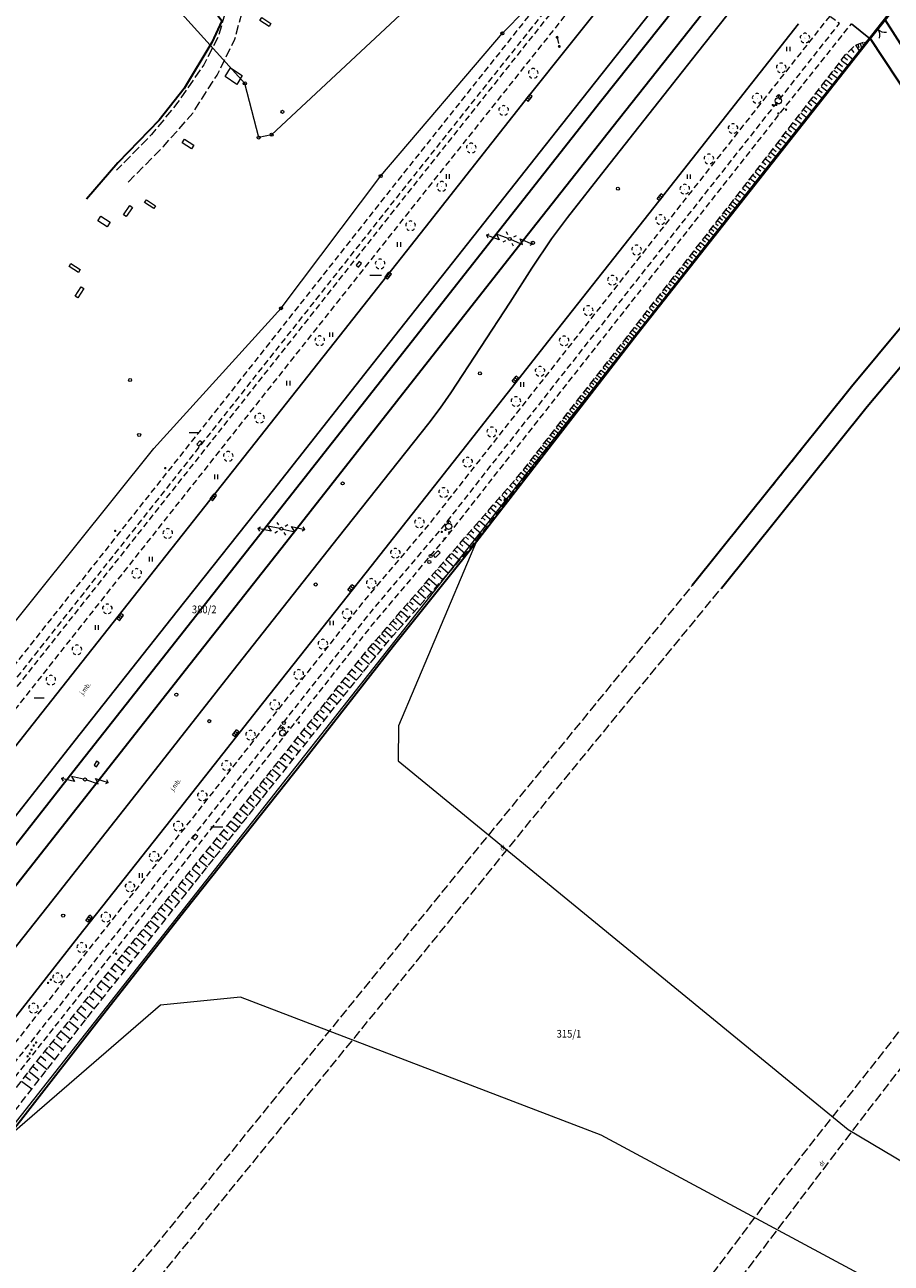
# Model space of a CAD drawing. Extents: x 6541259 to 6544582, y 6029264 to 6032037.
# Drawn here: x 6543113 to 6543253, y 6029745 to 6029946 of the extents above; entities that cross this region are included whole.
import ezdxf
from ezdxf.enums import TextEntityAlignment as Align

# ---------------------------------------------------------------- set-up
doc = ezdxf.new("R2010")
doc.units = 0
doc.header["$MEASUREMENT"] = 0
for name, pattern in [('1.5_0.5', [2, 1.5, -0.5]), ('219-500', [0]), ('823-500', [1.75, 1.25, -0.5]), ('ib07_500', [1.5, 1, -0.5]), ('mz1.0_0.5', [1.5, 1, -0.5])]:
    doc.linetypes.add(name, pattern=pattern)
doc.layers.get('0').update_dxf_attribs({"color": 2, "linetype": 'CONTINUOUS', "lineweight": 0})
for name, color, linetype, lineweight in [('-chodnik', 7, 'CONTINUOUS', 0), ('-ewidencja', 7, 'CONTINUOUS', 0), ('-jezdnia', 63, 'CONTINUOUS', 0), ('-murki ogrodzenia', 7, 'CONTINUOUS', 0), ('-skarpy', 7, 'CONTINUOUS', 0), ('-słupy studzienki hydranty lampy', 7, 'CONTINUOUS', 0), ('-tory tram', 7, 'CONTINUOUS', 0), ('-zielen', 82, 'CONTINUOUS', 0)]:
    doc.layers.add(name, color=color, linetype=linetype, lineweight=lineweight)
doc.styles.get("Standard").update_dxf_attribs({"font": 'txt', "width": 0.75})
doc.linetypes.add('902-500', pattern='A,3.75,0,[1,ksztalty.shx,S=0.5,R=0,X=0,Y=0],3.75', length=7.5)

# ---------------------------------------------------------------- blocks, each defined once
blk = doc.blocks.new('202')
at = {"color": 0, "linetype": 'Continuous', "lineweight": 0}
blk.add_circle((0, 0), 0.25, dxfattribs=at)
blk = doc.blocks.new('US25')
at = {"linetype": 'Continuous', "lineweight": 0}
h = blk.add_hatch(color=0, dxfattribs=at)
edge = h.paths.add_edge_path()
edge.add_arc((0, 0), 0.2, 0, 360)
blk = doc.blocks.new('OP021')
at = {"linetype": 'Continuous', "lineweight": 13}
h = blk.add_hatch(color=0, dxfattribs=at)
edge = h.paths.add_edge_path()
edge.add_arc((0, 0), 0.05, 0, 360)
at = {"color": 0, "linetype": 'Continuous', "lineweight": 13}
for centre, start, end in [((-0.38, 0.124), 121.308, 202.548), ((0, 0.4), 49.272, 130.728), ((0.38, 0.124), 337.452, 58.692), ((-0.235, -0.324), 193.221, 274.871), ((0.235, -0.324), 265.129, 346.779)]:
    blk.add_arc(centre, 0.4, start, end, dxfattribs=at)
blk = doc.blocks.new('US22')
at = {"color": 0, "linetype": 'Continuous', "lineweight": 13}
blk.add_circle((0, 0), 0.25, dxfattribs=at)
blk = doc.blocks.new('SM07')
at = {"color": 0, "linetype": 'Continuous', "lineweight": 13}
for p, q in [((-0.7, 3.75), (-1.054, 3.397)), ((-0.7, 1.55), (-0.7, 3.75)), ((-0.7, 3.75), (-0.347, 3.397)), ((0, 2.25), (-0.7, 1.55)), ((0, 0.25), (0, 2.25))]:
    blk.add_line(p, q, dxfattribs=at)
blk.add_circle((0, 0), 0.25, dxfattribs=at)
blk = doc.blocks.new('US05')
at = {"color": 0, "linetype": 'Continuous', "lineweight": 13}
for p, q in [((-0.525, -0.25), (-0.525, 0.25)), ((-0.525, 0.25), (-0.175, 0.25)), ((-0.175, -0.25), (-0.175, 0.25)), ((-0.175, 0.25), (0.175, 0.25)), ((0.175, -0.25), (0.175, 0.25)), ((0.175, 0.25), (0.525, 0.25)), ((0.525, -0.25), (0.525, 0.25)), ((-0.525, -0.25), (-0.175, -0.25)), ((-0.175, -0.25), (0.175, -0.25)), ((0.175, -0.25), (0.525, -0.25))]:
    blk.add_line(p, q, dxfattribs=at)
blk = doc.blocks.new('US22B')
at = {"color": 0, "linetype": 'Continuous', "lineweight": 0}
blk.add_lwpolyline([(-0.375, -0.25), (0.375, -0.25), (0.375, 0.25), (-0.375, 0.25)], close=True, dxfattribs=at)
blk = doc.blocks.new('940P')
at = {"color": 0, "linetype": 'Continuous', "lineweight": 0}
for p, q in [((-0.25, -0.375), (-0.25, 0.375)), ((0.25, -0.375), (0.25, 0.375))]:
    blk.add_line(p, q, dxfattribs=at)
blk = doc.blocks.new('SM011')
at = {"color": 0, "linetype": 'Continuous', "lineweight": 13}
for p, q in [((-0.53, 0.531), (-0.883, 0.884)), ((0.531, 0.531), (0.884, 0.884)), ((-0.53, -0.53), (-0.883, -0.883)), ((0.531, -0.53), (0.884, -0.883))]:
    blk.add_line(p, q, dxfattribs=at)
blk = doc.blocks.new('US02')
at = {"color": 0, "linetype": 'Continuous', "lineweight": 13}
for p, q in [((0, 1), (-0.353, 0.647)), ((0, 0.5), (0, 1)), ((0, 1), (0.354, 0.647))]:
    blk.add_line(p, q, dxfattribs=at)
blk.add_circle((0, 0), 0.5, dxfattribs=at)
blk = doc.blocks.new('US18')
at = {"color": 0, "linetype": 'Continuous', "lineweight": 13}
for p, q in [((-0.5, -0.25), (-0.5, 0.25)), ((-0.5, 0.25), (0.5, 0.25)), ((0.5, -0.25), (0.5, 0.25)), ((-0.5, -0.25), (0.5, -0.25))]:
    blk.add_line(p, q, dxfattribs=at)
blk = doc.blocks.new('905')
at = {"color": 0, "linetype": 'Continuous', "lineweight": 0}
for centre, start, end in [((-1.5, 0), 0, 60), ((1.5, 0), 120, 180)]:
    blk.add_arc(centre, 1.5, start, end, dxfattribs=at)
blk = doc.blocks.new('IB07')
at = {"linetype": 'Continuous', "lineweight": 13}
h = blk.add_hatch(color=0, dxfattribs=at)
edge = h.paths.add_edge_path()
edge.add_arc((0, 0), 0.25, 0, 360)

msp = doc.modelspace()

# ---------------------------------------------------------------- linework, layer by layer
at = {"layer": '-chodnik', "color": 7, "linetype": 'mz1.0_0.5', "lineweight": 18, "flags": 128}
for points in [[(6542896.77, 6029569.1), (6542925.26, 6029605.42), (6542956.21, 6029644.69), (6542986.98, 6029683.94), (6543019.04, 6029724.64), (6543049.19, 6029763.03), (6543079.11, 6029801.09), (6543109.64, 6029839.83), (6543141.14, 6029879.6), (6543172.11, 6029918.8), (6543203.25, 6029957.97), (6543205.07, 6029960.22)], [(6543206.25, 6029959.31), (6543204.44, 6029957.02), (6543173.16, 6029917.7), (6543142.3, 6029878.68), (6543109.95, 6029837.79), (6543080.26, 6029800.17), (6543050.33, 6029762.06), (6543019.86, 6029723.28), (6542988.36, 6029683.26), (6542957.44, 6029643.84), (6542925.96, 6029603.79), (6542897.64, 6029567.76)], [(6543210.63, 6029959.78), (6543206.76, 6029955.11), (6543175.35, 6029915.63), (6543144.66, 6029876.88), (6543112.72, 6029836.48), (6543082.62, 6029798.31), (6543052.32, 6029759.77), (6543021.65, 6029720.73), (6542990.88, 6029681.61), (6542959.77, 6029641.97), (6542928.55, 6029602.23), (6542900.77, 6029566.88), (6542900.07, 6029565.96)], [(6542898.35, 6029567.04), (6542899.07, 6029567.96), (6542927.85, 6029604.59), (6542958.14, 6029643.14), (6542989.18, 6029682.71), (6543020.48, 6029722.46), (6543050.81, 6029761.06), (6543081.02, 6029799.5), (6543111.03, 6029837.57), (6543143.15, 6029878.14), (6543173.83, 6029916.94), (6543205.17, 6029956.35), (6543207.04, 6029958.71)], [(6543048.84, 6029700.11), (6543049.57, 6029700.98), (6543062.94, 6029716.75), (6543078.33, 6029735.81), (6543109.6, 6029775.33), (6543140.2, 6029814.13), (6543168.9, 6029850.38), (6543180.48, 6029864.04), (6543187.71, 6029873.29), (6543202.16, 6029891.66), (6543234.22, 6029932.33), (6543244.77, 6029945.7), (6543243.21, 6029946.93), (6543243.73, 6029947.7)], [(6543243.21, 6029946.93), (6543232.63, 6029933.55), (6543200.58, 6029892.89), (6543186.24, 6029874.69), (6543178.65, 6029865.03), (6543167.62, 6029852.01), (6543138.72, 6029815.42), (6543108.06, 6029776.54), (6543076.76, 6029737.08), (6543061.47, 6029718.09), (6543048.01, 6029702.23), (6543047.35, 6029701.44)], [(6543049.96, 6029699.17), (6543064.28, 6029715.98), (6543079.48, 6029734.86), (6543110.7, 6029774.31), (6543141.35, 6029813.14), (6543169.24, 6029848.44), (6543181.12, 6029862.49), (6543188.87, 6029872.37), (6543203.34, 6029890.74), (6543235.36, 6029931.4), (6543246.72, 6029945.67)]]:
    msp.add_lwpolyline(points, dxfattribs=at)
at = {"layer": '-chodnik', "color": 7, "linetype": '1.5_0.5', "lineweight": 18, "flags": 128}
for points in [[(6543129.52, 6029920), (6543135.26, 6029925.78), (6543140.03, 6029931.21), (6543143.94, 6029937.33), (6543146.83, 6029943.17), (6543149.92, 6029954.49), (6543152.04, 6029960.11)], [(6543147.34, 6029955), (6543144.18, 6029943.66), (6543141.79, 6029939.02), (6543137.62, 6029932.97), (6543133.33, 6029927.72), (6543127.68, 6029921.94)], [(6543252.21, 6029946.34), (6543274.36, 6029911.64), (6543272.21, 6029910.02), (6543267.22, 6029905.01), (6543249.27, 6029883.67), (6543225.65, 6029854.21)], [(6543246.75, 6029886.86), (6543267.81, 6029912.18), (6543268.15, 6029914.72), (6543267.18, 6029916.96), (6543249.74, 6029943.28)], [(6543246.75, 6029886.86), (6543220.9, 6029854.63), (6543187.84, 6029814.13), (6543159.82, 6029779.61), (6543135.23, 6029749.26), (6543114.27, 6029724.42), (6543104.27, 6029711.81), (6543095.55, 6029700.83)], [(6543192.38, 6029699.48), (6543207.05, 6029720.21), (6543235.71, 6029758.38), (6543256.09, 6029784.41), (6543281.47, 6029817.41), (6543284.06, 6029820.98), (6543306.65, 6029850.63), (6543318.12, 6029866.01), (6543321.16, 6029867.51), (6543324.34, 6029860.34), (6543325.36, 6029855.23), (6543322.68, 6029855.51), (6543321.26, 6029845.11), (6543318.91, 6029828.72), (6543315.4, 6029810.06), (6543313.19, 6029804)], [(6543100.3, 6029700.76), (6543124.99, 6029730.71), (6543143.33, 6029753.26), (6543166.49, 6029781.69), (6543183.07, 6029802.11), (6543195.25, 6029817.15), (6543225.65, 6029854.21)], [(6543311.47, 6029810.55), (6543310.88, 6029804.45), (6543311.47, 6029810.57), (6543316.16, 6029840.71), (6543307.04, 6029844.7), (6543289.78, 6029821.77), (6543281.53, 6029811.21), (6543270.56, 6029797.15), (6543258.38, 6029781.26), (6543245.75, 6029764.82), (6543227.7, 6029741.03), (6543211.97, 6029719.5), (6543200.39, 6029703.33), (6543199.98, 6029702.23), (6543200.45, 6029701.43), (6543201.59, 6029700.21), (6543202.2, 6029699.34)]]:
    msp.add_lwpolyline(points, dxfattribs=at)
at = {"layer": '-ewidencja', "color": 7, "linetype": '219-500', "lineweight": 18, "flags": 128}
for points in [[(6543148.45, 6029936.02), (6543106.98, 6029981.86)], [(6543152.78, 6029927.7), (6543200.1, 6029971.88)], [(6543190.17, 6029944.14), (6543201.39, 6029955.57)], [(6543258.35, 6029954.49), (6543230.99, 6029919.81)], [(6543170.47, 6029921.02), (6543190.17, 6029944.14)], [(6543150.69, 6029927.24), (6543148.45, 6029936.02)], [(6543152.78, 6029927.7), (6543150.69, 6029927.24)], [(6543154.32, 6029899.58), (6543170.47, 6029921.02)], [(6543230.99, 6029919.81), (6543190.73, 6029868.53)], [(6543133.72, 6029876.86), (6543154.32, 6029899.58)], [(6543101.82, 6029837.13), (6543133.72, 6029876.86)], [(6543190.73, 6029868.53), (6543186.56, 6029863.25)], [(6543186.56, 6029863.25), (6543107.92, 6029763.49)], [(6543186.56, 6029863.25), (6543173.37, 6029831.89)], [(6543173.37, 6029831.89), (6543173.3, 6029826.22)], [(6543173.3, 6029826.22), (6543246.22, 6029766.49)], [(6543134.76, 6029786.65), (6543107.92, 6029763.49)], [(6543147.75, 6029787.94), (6543134.76, 6029786.65)], [(6543206.18, 6029765.57), (6543147.75, 6029787.94)], [(6543246.22, 6029766.49), (6543272.81, 6029750.69)], [(6543330.54, 6029698.72), (6543206.18, 6029765.57)]]:
    msp.add_lwpolyline(points, dxfattribs=at)
at = {"layer": '-ewidencja', "color": 7, "linetype": '902-500', "lineweight": 35, "flags": 128}
for points in [[(6543112.09, 6029967.89), (6543114.28, 6029969.94), (6543117.94, 6029970.73), (6543119.68, 6029970.43), (6543121.46, 6029969.44), (6543137, 6029955.62), (6543141.14, 6029951), (6543144.72, 6029946.16), (6543143.08, 6029942.65), (6543138.61, 6029935.19), (6543134.55, 6029930.05)], [(6543231.67, 6029920.32), (6543249.74, 6029943.28), (6543252.21, 6029946.34), (6543258.41, 6029954.1), (6543289.61, 6029921.48), (6543300.19, 6029906.73), (6543303.85, 6029901.65)], [(6543225.65, 6029854.21), (6543249.27, 6029883.67), (6543267.22, 6029905.01), (6543272.21, 6029910.02), (6543274.36, 6029911.64), (6543252.21, 6029946.34)], [(6543249.74, 6029943.28), (6543267.18, 6029916.96), (6543268.15, 6029914.72), (6543267.81, 6029912.18), (6543246.75, 6029886.86), (6543220.9, 6029854.63)], [(6543134.55, 6029930.05), (6543127.89, 6029923.12), (6543122.82, 6029917.28)], [(6543211.95, 6029895.3), (6543231.67, 6029920.32)], [(6543061.71, 6029704.29), (6543067.65, 6029711.26), (6543080.63, 6029727.74), (6543098.23, 6029750.21), (6543112.84, 6029768.91), (6543124.8, 6029784.28), (6543138.9, 6029802.2), (6543157.78, 6029826.02), (6543172.5, 6029844.83), (6543183.94, 6029859.15), (6543196.02, 6029874.76), (6543211.95, 6029895.3)]]:
    msp.add_lwpolyline(points, dxfattribs=at)
at = {"layer": '-jezdnia', "linetype": 'Continuous', "lineweight": 25, "flags": 128}
for points in [[(6543209.54, 6029952.93), (6543193.89, 6029933.22), (6543177.64, 6029912.68), (6543162.94, 6029894), (6543147.48, 6029874.41), (6543131.97, 6029854.79), (6543115.55, 6029834.01), (6543101.01, 6029815.66), (6543085.52, 6029795.84), (6543071.32, 6029777.79), (6543055.11, 6029757.33), (6543039.01, 6029736.85), (6543024.41, 6029718.25), (6543008.32, 6029697.73), (6542993.5, 6029678.95), (6542977.4, 6029658.46), (6542962.74, 6029639.81), (6542946.52, 6029619.17)], [(6543069.53, 6029743.67), (6543085.35, 6029763.21), (6543100.99, 6029783.05), (6543116.38, 6029802.48), (6543132.18, 6029822.58), (6543146.58, 6029840.86), (6543163.59, 6029862.41), (6543178.24, 6029880.98), (6543180.1, 6029883.37), (6543181.85, 6029885.85), (6543191.41, 6029900.56), (6543194.95, 6029906.08), (6543198.15, 6029910.81), (6543200.71, 6029914.28), (6543206.82, 6029922.04), (6543221.8, 6029941), (6543231.31, 6029953.07)], [(6543215.22, 6029948.8), (6543199.75, 6029929.3), (6543182.88, 6029907.94), (6543168.49, 6029889.73), (6543153.08, 6029870.14), (6543137.46, 6029850.5), (6543120.96, 6029829.6), (6543106.46, 6029811.23), (6543091, 6029791.57), (6543076.44, 6029773.06), (6543060.39, 6029752.66), (6543044.69, 6029732.66), (6543029.85, 6029713.77), (6543013.83, 6029693.44), (6542998.85, 6029674.29), (6542982.9, 6029654.07), (6542968.09, 6029635.23), (6542951.99, 6029614.72), (6542936.94, 6029595.62)], [(6543238.17, 6029945.68), (6543214.71, 6029915.9), (6543198.31, 6029895.11), (6543183.63, 6029876.42), (6543168.91, 6029857.78), (6543150.5, 6029834.5), (6543136.46, 6029816.66), (6543121.57, 6029797.81), (6543106.17, 6029778.21), (6543090.92, 6029758.91), (6543074.58, 6029738.94), (6543058.92, 6029720.25), (6543047.86, 6029707.29), (6543047.29, 6029706.48), (6543046.64, 6029704.83), (6543046.5, 6029703.8), (6543046.59, 6029703.07), (6543046.83, 6029702.27), (6543047.31, 6029701.47), (6543048.84, 6029700.11), (6543049.96, 6029699.17), (6543054.64, 6029695.3)], [(6543249.55, 6029943.42), (6543246.72, 6029945.67)]]:
    msp.add_lwpolyline(points, dxfattribs=at)
at = {"layer": '-skarpy', "color": 7, "linetype": 'Continuous', "lineweight": 13}
for p, q in [((6543246.66, 6029941.55), (6543247.14, 6029941.05)), ((6543247.41, 6029942.27), (6543248.09, 6029941.14)), ((6543247.77, 6029942.39), (6543247.95, 6029941.85)), ((6543248.14, 6029942.51), (6543248.44, 6029941.59)), ((6543248.5, 6029942.63), (6543248.6, 6029942.3)), ((6543248.86, 6029942.74), (6543249, 6029942.3)), ((6543249.22, 6029942.86), (6543249.25, 6029942.76)), ((6543244.68, 6029939.23), (6543245.27, 6029938.78)), ((6543245.09, 6029939.77), (6543246.28, 6029938.85)), ((6543245.5, 6029940.3), (6543246.1, 6029939.84)), ((6543245.91, 6029940.83), (6543247.04, 6029939.82)), ((6543243.04, 6029937.1), (6543243.62, 6029936.66)), ((6543243.45, 6029937.64), (6543244.62, 6029936.74)), ((6543243.86, 6029938.17), (6543244.45, 6029937.72)), ((6543244.27, 6029938.7), (6543245.45, 6029937.79)), ((6543241.81, 6029935.51), (6543242.95, 6029934.63)), ((6543242.22, 6029936.04), (6543242.79, 6029935.6)), ((6543242.63, 6029936.57), (6543243.78, 6029935.68)), ((6543240.17, 6029933.38), (6543241.29, 6029932.52)), ((6543240.58, 6029933.91), (6543241.14, 6029933.48)), ((6543240.99, 6029934.44), (6543242.12, 6029933.57)), ((6543241.4, 6029934.98), (6543241.97, 6029934.54)), ((6543238.53, 6029931.25), (6543239.62, 6029930.4)), ((6543238.94, 6029931.78), (6543239.49, 6029931.36)), ((6543239.35, 6029932.31), (6543240.46, 6029931.46)), ((6543239.76, 6029932.85), (6543240.31, 6029932.42)), ((6543236.88, 6029929.12), (6543237.96, 6029928.29)), ((6543237.29, 6029929.65), (6543237.83, 6029929.24)), ((6543237.71, 6029930.18), (6543238.79, 6029929.35)), ((6543238.12, 6029930.72), (6543238.66, 6029930.3)), ((6543235.65, 6029927.52), (6543236.18, 6029927.12)), ((6543236.06, 6029928.06), (6543237.13, 6029927.24)), ((6543236.47, 6029928.59), (6543237.01, 6029928.18)), ((6543234.01, 6029925.4), (6543234.53, 6029925)), ((6543234.42, 6029925.93), (6543235.46, 6029925.13)), ((6543234.83, 6029926.46), (6543235.36, 6029926.06)), ((6543235.24, 6029926.99), (6543236.29, 6029926.18)), ((6543232.37, 6029923.27), (6543232.88, 6029922.88)), ((6543232.78, 6029923.8), (6543233.8, 6029923.01)), ((6543233.19, 6029924.33), (6543233.7, 6029923.94)), ((6543233.6, 6029924.86), (6543234.63, 6029924.07)), ((6543230.73, 6029921.14), (6543231.22, 6029920.76)), ((6543231.14, 6029921.67), (6543232.13, 6029920.9)), ((6543231.55, 6029922.2), (6543232.05, 6029921.82)), ((6543231.96, 6029922.73), (6543232.97, 6029921.96)), ((6543229.09, 6029919.01), (6543229.57, 6029918.64)), ((6543229.5, 6029919.54), (6543230.47, 6029918.79)), ((6543229.91, 6029920.07), (6543230.4, 6029919.7)), ((6543230.32, 6029920.6), (6543231.3, 6029919.85)), ((6543227.86, 6029917.41), (6543228.81, 6029916.68)), ((6543228.27, 6029917.94), (6543228.74, 6029917.58)), ((6543228.68, 6029918.48), (6543229.64, 6029917.74)), ((6543226.07, 6029915.11), (6543226.53, 6029914.74)), ((6543226.41, 6029915.55), (6543227.34, 6029914.82)), ((6543226.76, 6029915.99), (6543227.22, 6029915.63)), ((6543227.1, 6029916.44), (6543228.04, 6029915.71)), ((6543227.45, 6029916.88), (6543227.92, 6029916.51)), ((6543227.92, 6029916.51), (6543228.39, 6029916.15)), ((6543224.69, 6029913.33), (6543225.15, 6029912.98)), ((6543225.03, 6029913.78), (6543225.95, 6029913.06)), ((6543225.38, 6029914.22), (6543225.84, 6029913.86)), ((6543225.72, 6029914.66), (6543226.65, 6029913.94)), ((6543222.96, 6029911.12), (6543223.86, 6029910.41)), ((6543223.31, 6029911.56), (6543223.76, 6029911.21)), ((6543223.65, 6029912), (6543224.56, 6029911.3)), ((6543224, 6029912.45), (6543224.45, 6029912.09)), ((6543224.34, 6029912.89), (6543225.26, 6029912.18)), ((6543221.58, 6029909.34), (6543222.47, 6029908.65)), ((6543221.93, 6029909.79), (6543222.38, 6029909.44)), ((6543222.27, 6029910.23), (6543223.17, 6029909.53)), ((6543222.62, 6029910.67), (6543223.07, 6029910.32)), ((6543219.86, 6029907.13), (6543220.3, 6029906.78)), ((6543220.2, 6029907.57), (6543221.08, 6029906.88)), ((6543220.55, 6029908.01), (6543220.99, 6029907.67)), ((6543220.89, 6029908.46), (6543221.78, 6029907.77)), ((6543221.24, 6029908.9), (6543221.68, 6029908.55)), ((6543218.48, 6029905.35), (6543218.91, 6029905.02)), ((6543218.82, 6029905.8), (6543219.69, 6029905.12)), ((6543219.17, 6029906.24), (6543219.6, 6029905.9)), ((6543219.51, 6029906.68), (6543220.39, 6029906)), ((6543216.75, 6029903.14), (6543217.61, 6029902.47)), ((6543217.1, 6029903.58), (6543217.53, 6029903.25)), ((6543217.44, 6029904.02), (6543218.3, 6029903.36)), ((6543217.79, 6029904.47), (6543218.22, 6029904.13)), ((6543218.13, 6029904.91), (6543219, 6029904.24)), ((6543215.37, 6029901.36), (6543216.22, 6029900.71)), ((6543215.72, 6029901.81), (6543216.14, 6029901.48)), ((6543216.06, 6029902.25), (6543216.91, 6029901.59)), ((6543216.41, 6029902.69), (6543216.83, 6029902.36)), ((6543213.65, 6029899.15), (6543214.06, 6029898.82)), ((6543214, 6029899.59), (6543214.82, 6029898.94)), ((6543214.34, 6029900.03), (6543214.76, 6029899.71)), ((6543214.68, 6029900.48), (6543215.52, 6029899.83)), ((6543215.03, 6029900.92), (6543215.45, 6029900.59)), ((6543211.93, 6029896.93), (6543212.74, 6029896.3)), ((6543212.27, 6029897.37), (6543212.68, 6029897.06)), ((6543212.62, 6029897.82), (6543213.43, 6029897.18)), ((6543212.96, 6029898.26), (6543213.37, 6029897.94)), ((6543213.31, 6029898.7), (6543214.13, 6029898.06)), ((6543210.58, 6029895.2), (6543211.38, 6029894.57)), ((6543210.89, 6029895.6), (6543211.29, 6029895.29)), ((6543211.24, 6029896.04), (6543212.04, 6029895.42)), ((6543211.29, 6029895.29), (6543211.7, 6029894.97)), ((6543211.58, 6029896.49), (6543211.99, 6029896.17)), ((6543209, 6029893.18), (6543209.4, 6029892.86)), ((6543209.31, 6029893.58), (6543210.12, 6029892.95)), ((6543209.63, 6029893.98), (6543210.03, 6029893.67)), ((6543209.94, 6029894.39), (6543210.75, 6029893.76)), ((6543210.26, 6029894.79), (6543210.66, 6029894.48)), ((6543207.42, 6029891.15), (6543208.23, 6029890.53)), ((6543207.74, 6029891.56), (6543208.14, 6029891.24)), ((6543208.05, 6029891.96), (6543208.86, 6029891.33)), ((6543208.37, 6029892.37), (6543208.77, 6029892.05)), ((6543208.68, 6029892.77), (6543209.49, 6029892.14)), ((6543205.85, 6029889.13), (6543206.25, 6029888.82)), ((6543206.16, 6029889.54), (6543206.97, 6029888.91)), ((6543206.48, 6029889.94), (6543206.88, 6029889.63)), ((6543206.79, 6029890.35), (6543207.6, 6029889.72)), ((6543207.11, 6029890.75), (6543207.51, 6029890.44)), ((6543204.27, 6029887.11), (6543205.08, 6029886.48)), ((6543204.59, 6029887.52), (6543204.99, 6029887.2)), ((6543204.9, 6029887.92), (6543205.71, 6029887.29)), ((6543205.22, 6029888.33), (6543205.62, 6029888.01)), ((6543205.53, 6029888.73), (6543206.34, 6029888.1)), ((6543202.69, 6029885.09), (6543203.1, 6029884.78)), ((6543203.01, 6029885.5), (6543203.82, 6029884.87)), ((6543203.32, 6029885.9), (6543203.73, 6029885.59)), ((6543203.64, 6029886.3), (6543204.45, 6029885.68)), ((6543203.96, 6029886.71), (6543204.36, 6029886.39)), ((6543201.12, 6029883.07), (6543201.92, 6029882.44)), ((6543201.43, 6029883.48), (6543201.84, 6029883.16)), ((6543201.75, 6029883.88), (6543202.56, 6029883.25)), ((6543202.06, 6029884.28), (6543202.47, 6029883.97)), ((6543202.38, 6029884.69), (6543203.19, 6029884.06)), ((6543199.54, 6029881.05), (6543199.95, 6029880.73)), ((6543199.86, 6029881.45), (6543200.66, 6029880.82)), ((6543200.17, 6029881.86), (6543200.58, 6029881.54)), ((6543200.49, 6029882.26), (6543201.29, 6029881.63)), ((6543200.8, 6029882.67), (6543201.21, 6029882.35)), ((6543197.97, 6029879.03), (6543198.77, 6029878.4)), ((6543198.28, 6029879.43), (6543198.68, 6029879.12)), ((6543198.6, 6029879.84), (6543199.4, 6029879.21)), ((6543198.91, 6029880.24), (6543199.31, 6029879.93)), ((6543199.23, 6029880.65), (6543200.03, 6029880.02)), ((6543196.39, 6029877.01), (6543196.79, 6029876.69)), ((6543196.7, 6029877.41), (6543197.51, 6029876.78)), ((6543197.02, 6029877.82), (6543197.42, 6029877.5)), ((6543197.33, 6029878.22), (6543198.14, 6029877.59)), ((6543197.65, 6029878.62), (6543198.05, 6029878.31)), ((6543194.81, 6029874.99), (6543195.62, 6029874.36)), ((6543195.13, 6029875.39), (6543195.53, 6029875.08)), ((6543195.44, 6029875.8), (6543196.25, 6029875.16)), ((6543195.76, 6029876.2), (6543196.16, 6029875.88)), ((6543196.07, 6029876.6), (6543196.88, 6029875.97)), ((6543193.24, 6029872.97), (6543194.03, 6029872.31)), ((6543193.55, 6029873.37), (6543194.36, 6029872.74)), ((6543193.87, 6029873.77), (6543194.27, 6029873.46)), ((6543194.18, 6029874.18), (6543194.99, 6029873.55)), ((6543194.5, 6029874.58), (6543194.9, 6029874.27)), ((6543191.43, 6029870.88), (6543191.83, 6029870.52)), ((6543191.88, 6029871.4), (6543192.74, 6029870.66)), ((6543192.33, 6029871.92), (6543192.73, 6029871.58)), ((6543192.78, 6029872.44), (6543193.59, 6029871.75)), ((6543190.07, 6029869.31), (6543191.03, 6029868.47)), ((6543190.52, 6029869.83), (6543190.94, 6029869.47)), ((6543190.97, 6029870.36), (6543191.88, 6029869.57)), ((6543188.26, 6029867.22), (6543189.33, 6029866.29)), ((6543188.71, 6029867.74), (6543189.15, 6029867.37)), ((6543189.16, 6029868.27), (6543190.18, 6029867.38)), ((6543189.62, 6029868.79), (6543190.04, 6029868.42)), ((6543186.45, 6029865.13), (6543187.63, 6029864.11)), ((6543186.9, 6029865.66), (6543187.36, 6029865.26)), ((6543187.35, 6029866.18), (6543188.48, 6029865.2)), ((6543187.81, 6029866.7), (6543188.25, 6029866.31)), ((6543184.64, 6029863.05), (6543185.93, 6029861.93)), ((6543185.09, 6029863.57), (6543185.57, 6029863.16)), ((6543185.54, 6029864.09), (6543186.78, 6029863.02)), ((6543186, 6029864.61), (6543186.46, 6029864.21)), ((6543182.83, 6029860.96), (6543184.19, 6029859.77)), ((6543183.28, 6029861.48), (6543183.77, 6029861.05)), ((6543183.73, 6029862), (6543185.08, 6029860.84)), ((6543184.19, 6029862.52), (6543184.67, 6029862.1)), ((6543181.02, 6029858.87), (6543182.36, 6029857.7)), ((6543181.47, 6029859.39), (6543181.98, 6029858.94)), ((6543181.92, 6029859.91), (6543183.28, 6029858.74)), ((6543182.37, 6029860.43), (6543182.88, 6029860)), ((6543179.21, 6029856.78), (6543180.53, 6029855.63)), ((6543179.66, 6029857.3), (6543180.19, 6029856.84)), ((6543180.11, 6029857.82), (6543181.44, 6029856.67)), ((6543180.56, 6029858.35), (6543181.09, 6029857.89)), ((6543177.85, 6029855.21), (6543178.4, 6029854.73)), ((6543178.3, 6029855.74), (6543179.61, 6029854.6)), ((6543178.75, 6029856.26), (6543179.3, 6029855.79)), ((6543176.04, 6029853.12), (6543176.61, 6029852.63)), ((6543176.49, 6029853.65), (6543177.78, 6029852.53)), ((6543176.94, 6029854.17), (6543177.51, 6029853.68)), ((6543177.4, 6029854.69), (6543178.7, 6029853.56)), ((6543174.23, 6029851.04), (6543174.82, 6029850.52)), ((6543174.68, 6029851.56), (6543175.95, 6029850.46)), ((6543175.13, 6029852.08), (6543175.72, 6029851.57)), ((6543175.59, 6029852.6), (6543176.86, 6029851.49)), ((6543172.42, 6029848.95), (6543173.03, 6029848.42)), ((6543172.87, 6029849.47), (6543174.12, 6029848.39)), ((6543173.32, 6029849.99), (6543173.93, 6029849.47)), ((6543173.78, 6029850.51), (6543175.03, 6029849.42)), ((6543170.61, 6029846.86), (6543171.24, 6029846.31)), ((6543171.06, 6029847.38), (6543172.29, 6029846.31)), ((6543171.51, 6029847.9), (6543172.14, 6029847.36)), ((6543171.97, 6029848.42), (6543173.2, 6029847.35)), ((6543168.8, 6029844.77), (6543169.45, 6029844.2)), ((6543169.25, 6029845.29), (6543170.54, 6029844.18)), ((6543169.7, 6029845.81), (6543170.35, 6029845.26)), ((6543170.16, 6029846.34), (6543171.42, 6029845.24)), ((6543167.31, 6029842.96), (6543168.66, 6029841.89)), ((6543167.83, 6029843.6), (6543168.51, 6029843.06)), ((6543168.35, 6029844.25), (6543169.68, 6029843.14)), ((6543165.77, 6029841.02), (6543166.44, 6029840.48)), ((6543166.28, 6029841.66), (6543167.61, 6029840.61)), ((6543166.8, 6029842.31), (6543167.48, 6029841.77)), ((6543164.22, 6029839.08), (6543165.51, 6029838.05)), ((6543164.74, 6029839.73), (6543165.41, 6029839.19)), ((6543165.25, 6029840.37), (6543166.56, 6029839.33)), ((6543162.68, 6029837.14), (6543163.35, 6029836.61)), ((6543163.19, 6029837.79), (6543164.48, 6029836.76)), ((6543163.71, 6029838.43), (6543164.38, 6029837.9)), ((6543161.13, 6029835.2), (6543162.41, 6029834.18)), ((6543161.64, 6029835.85), (6543162.31, 6029835.32)), ((6543162.16, 6029836.49), (6543163.45, 6029835.47)), ((6543159.58, 6029833.26), (6543160.25, 6029832.73)), ((6543160.1, 6029833.91), (6543161.38, 6029832.89)), ((6543160.61, 6029834.56), (6543161.28, 6029834.02)), ((6543158.04, 6029831.33), (6543159.32, 6029830.3)), ((6543158.55, 6029831.97), (6543159.22, 6029831.44)), ((6543159.07, 6029832.62), (6543160.35, 6029831.59)), ((6543155.98, 6029828.74), (6543157.26, 6029827.72)), ((6543156.49, 6029829.39), (6543157.15, 6029828.86)), ((6543157.01, 6029830.03), (6543158.29, 6029829.01)), ((6543157.52, 6029830.68), (6543158.18, 6029830.15)), ((6543154.43, 6029826.8), (6543155.09, 6029826.28)), ((6543154.95, 6029827.45), (6543156.23, 6029826.42)), ((6543155.46, 6029828.1), (6543156.12, 6029827.57)), ((6543152.88, 6029824.86), (6543154.17, 6029823.84)), ((6543153.4, 6029825.51), (6543154.05, 6029824.99)), ((6543153.91, 6029826.16), (6543155.2, 6029825.13)), ((6543151.34, 6029822.93), (6543151.99, 6029822.41)), ((6543151.85, 6029823.57), (6543153.14, 6029822.55)), ((6543152.37, 6029824.22), (6543153.02, 6029823.7)), ((6543149.79, 6029820.99), (6543151.08, 6029819.96)), ((6543150.31, 6029821.63), (6543150.96, 6029821.12)), ((6543150.82, 6029822.28), (6543152.11, 6029821.26)), ((6543148.24, 6029819.05), (6543148.89, 6029818.53)), ((6543148.76, 6029819.7), (6543150.04, 6029818.67)), ((6543149.28, 6029820.34), (6543149.92, 6029819.82)), ((6543146.7, 6029817.11), (6543147.98, 6029816.09)), ((6543147.21, 6029817.76), (6543147.86, 6029817.24)), ((6543147.73, 6029818.4), (6543149.01, 6029817.38)), ((6543145.05, 6029815.06), (6543145.69, 6029814.54)), ((6543145.62, 6029815.76), (6543146.9, 6029814.73)), ((6543146.18, 6029816.47), (6543146.82, 6029815.95)), ((6543146.82, 6029815.95), (6543147.46, 6029815.44)), ((6543143.34, 6029812.96), (6543144.65, 6029811.9)), ((6543143.91, 6029813.66), (6543144.56, 6029813.13)), ((6543144.48, 6029814.36), (6543145.77, 6029813.31)), ((6543141.64, 6029810.86), (6543142.3, 6029810.32)), ((6543142.21, 6029811.56), (6543143.52, 6029810.49)), ((6543142.77, 6029812.26), (6543143.43, 6029811.73)), ((6543139.93, 6029808.75), (6543141.27, 6029807.67)), ((6543140.5, 6029809.46), (6543141.17, 6029808.91)), ((6543141.07, 6029810.16), (6543142.4, 6029809.08)), ((6543138.23, 6029806.65), (6543138.91, 6029806.1)), ((6543138.8, 6029807.35), (6543140.15, 6029806.26)), ((6543139.37, 6029808.05), (6543140.04, 6029807.51)), ((6543137.09, 6029805.25), (6543137.78, 6029804.69)), ((6543137.66, 6029805.95), (6543139.02, 6029804.85)), ((6543135.39, 6029803.15), (6543136.77, 6029802.03)), ((6543135.96, 6029803.85), (6543136.65, 6029803.29)), ((6543136.53, 6029804.55), (6543137.89, 6029803.44)), ((6543133.69, 6029801.04), (6543134.39, 6029800.47)), ((6543134.25, 6029801.75), (6543135.65, 6029800.62)), ((6543134.82, 6029802.45), (6543135.52, 6029801.88)), ((6543131.98, 6029798.94), (6543133.4, 6029797.79)), ((6543132.55, 6029799.64), (6543133.26, 6029799.07)), ((6543133.12, 6029800.34), (6543134.52, 6029799.21)), ((6543130.28, 6029796.84), (6543131, 6029796.26)), ((6543130.85, 6029797.54), (6543132.28, 6029796.38)), ((6543131.41, 6029798.24), (6543132.13, 6029797.66)), ((6543128.57, 6029794.74), (6543130.03, 6029793.56)), ((6543129.14, 6029795.44), (6543129.87, 6029794.85)), ((6543129.71, 6029796.14), (6543131.15, 6029794.97)), ((6543126.87, 6029792.63), (6543127.61, 6029792.04)), ((6543127.44, 6029793.33), (6543128.91, 6029792.14)), ((6543128, 6029794.04), (6543128.74, 6029793.44)), ((6543125.73, 6029791.23), (6543126.48, 6029790.63)), ((6543126.3, 6029791.93), (6543127.78, 6029790.73)), ((6543123.86, 6029788.91), (6543125.37, 6029787.7)), ((6543124.51, 6029789.72), (6543125.27, 6029789.11)), ((6543125.16, 6029790.53), (6543126.66, 6029789.32)), ((6543122.56, 6029787.29), (6543124.08, 6029786.07)), ((6543123.21, 6029788.1), (6543123.98, 6029787.48)), ((6543120.61, 6029784.85), (6543121.39, 6029784.22)), ((6543121.26, 6029785.66), (6543122.78, 6029784.44)), ((6543121.91, 6029786.47), (6543122.68, 6029785.85)), ((6543119.31, 6029783.23), (6543120.1, 6029782.59)), ((6543119.96, 6029784.04), (6543121.51, 6029782.79)), ((6543117.35, 6029780.79), (6543118.96, 6029779.51)), ((6543118, 6029781.6), (6543118.81, 6029780.96)), ((6543118.65, 6029782.42), (6543120.23, 6029781.15)), ((6543116.05, 6029779.17), (6543117.68, 6029777.86)), ((6543116.7, 6029779.98), (6543117.52, 6029779.33)), ((6543114.1, 6029776.74), (6543114.93, 6029776.07)), ((6543114.75, 6029777.55), (6543116.4, 6029776.22)), ((6543115.4, 6029778.36), (6543116.22, 6029777.7)), ((6543112.85, 6029775.14), (6543113.7, 6029774.49)), ((6543113.45, 6029775.92), (6543115.14, 6029774.6)), ((6543112.25, 6029774.35), (6543113.95, 6029773.06))]:
    msp.add_line(p, q, dxfattribs=at)
at = {"layer": '-skarpy', "color": 7, "linetype": '823-500', "lineweight": 13, "flags": 128}
for points in [[(6543055.31, 6029695.22), (6543053.36, 6029696.75), (6543051.75, 6029698.24), (6543051.11, 6029699.45), (6543052.18, 6029701.44), (6543076.67, 6029728.97), (6543092.55, 6029748.46), (6543113.45, 6029775.92), (6543125.16, 6029790.53), (6543146.18, 6029816.47), (6543168.35, 6029844.25), (6543193.24, 6029872.97), (6543210.89, 6029895.6), (6543227.45, 6029916.88), (6543245.91, 6029940.83), (6543247.41, 6029942.27), (6543249.58, 6029942.98)], [(6543055.31, 6029695.24), (6543054.15, 6029697.6), (6543054.32, 6029698.54), (6543056.22, 6029701.38), (6543074.19, 6029722.29), (6543101.56, 6029757.1), (6543122.95, 6029784.66), (6543136.1, 6029801.19), (6543165.61, 6029838.19), (6543172.52, 6029846.59), (6543184.67, 6029860.31), (6543211.95, 6029895.3), (6543249.51, 6029942.95)]]:
    msp.add_lwpolyline(points, dxfattribs=at)
at = {"layer": '-słupy studzienki hydranty lampy', "color": 7, "linetype": 'Continuous', "lineweight": 18, "flags": 128}
for points in [[(6543151.18, 6029946.68), (6543152.68, 6029945.71), (6543152.39, 6029945.26), (6543150.89, 6029946.23)], [(6543146.15, 6029938.52), (6543148.02, 6029937.3), (6543147.13, 6029935.85), (6543145.25, 6029937.14)], [(6543138.67, 6029926.96), (6543140.17, 6029925.99), (6543139.8, 6029925.39), (6543138.29, 6029926.36)], [(6543132.49, 6029917.16), (6543134, 6029916.19), (6543133.71, 6029915.74), (6543132.21, 6029916.71)], [(6543130.26, 6029915.91), (6543129.24, 6029914.44), (6543128.8, 6029914.74), (6543129.83, 6029916.21)], [(6543125.11, 6029914.5), (6543126.61, 6029913.53), (6543126.16, 6029912.79), (6543124.65, 6029913.76)], [(6543120.28, 6029906.81), (6543121.79, 6029905.84), (6543121.5, 6029905.39), (6543119.99, 6029906.36)], [(6543120.95, 6029901.53), (6543121.91, 6029903.04), (6543122.36, 6029902.76), (6543121.4, 6029901.24)]]:
    msp.add_lwpolyline(points, close=True, dxfattribs=at)
at = {"layer": '-słupy studzienki hydranty lampy', "color": 7, "linetype": 'ib07_500', "lineweight": 18, "flags": 128}
msp.add_lwpolyline([(6543199.05, 6029943.48), (6543199.4, 6029942.01)], dxfattribs=at)
at = {"layer": '-słupy studzienki hydranty lampy', "color": 7, "flags": 128}
for points in [[(6543168.69, 6029904.94), (6543170.59, 6029904.94)], [(6543139.41, 6029879.43), (6543141.05, 6029879.43)], [(6543114.3, 6029836.46), (6543115.93, 6029836.46)], [(6543142.94, 6029815.55), (6543144.87, 6029815.55)]]:
    msp.add_lwpolyline(points, dxfattribs=at)
at = {"layer": '-tory tram', "color": 7, "linetype": 'Continuous', "lineweight": 35, "flags": 128}
for points in [[(6543220.44, 6029951.13), (6543206.09, 6029933.05), (6543189.71, 6029912.22), (6543169.81, 6029886.94), (6543152.89, 6029865.42), (6543136.48, 6029844.55), (6543121.2, 6029825.13), (6543102.59, 6029801.47), (6543082.76, 6029776.23), (6543063.43, 6029751.67), (6543045.7, 6029729.09), (6543026.27, 6029704.38), (6543008.56, 6029681.87), (6542990.02, 6029658.31), (6542970.28, 6029633.26), (6542950.47, 6029608.05)], [(6542936.67, 6029584.02), (6542953.58, 6029605.52), (6542973.34, 6029630.63), (6542993.24, 6029655.92), (6543011.43, 6029679.03), (6543029.55, 6029702.06), (6543048.87, 6029726.63), (6543066.59, 6029749.16), (6543086.02, 6029773.86), (6543105.7, 6029798.88), (6543123.89, 6029821.99), (6543139.61, 6029841.97), (6543155.67, 6029862.4), (6543173.01, 6029884.46), (6543192.81, 6029909.63), (6543208.91, 6029930.09), (6543223.51, 6029948.53)]]:
    msp.add_lwpolyline(points, dxfattribs=at)

# ---------------------------------------------------------------- block references
at = {"layer": '-murki ogrodzenia', "color": 7, "linetype": 'Continuous', "lineweight": 35, "rotation": 219.799}
msp.add_blockref('905', (6543251, 6029944.83), dxfattribs=at)
at = {"layer": '-murki ogrodzenia', "color": 7, "linetype": 'Continuous', "lineweight": 13}
for p, rotation in [((6543135.55, 6029873.67), 321), ((6543127.45, 6029863.5), 232.631), ((6543117.02, 6029790.77), 322.387), ((6543116.56, 6029790.25), 232.3440000000001), ((6543114.63, 6029780.59), 232.711), ((6543113.26, 6029778.35), 232.103), ((6543113.59, 6029778.8), 234.808), ((6543113.89, 6029779.43), 330.373), ((6543114.24, 6029780.09), 242.992)]:
    msp.add_blockref('US25', p, dxfattribs=dict(at, rotation=rotation))
at = {"layer": '-słupy studzienki hydranty lampy', "color": 7, "linetype": 'Continuous', "lineweight": 18}
for name, p in [('202', (6543190.17, 6029944.14)), ('IB07', (6543199.05, 6029943.48)), ('IB07', (6543199.4, 6029942.01)), ('202', (6543148.45, 6029936.02)), ('US02', (6543234.89, 6029933.19)), ('US22', (6543154.54, 6029931.41)), ('202', (6543150.69, 6029927.24)), ('202', (6543152.78, 6029927.7)), ('202', (6543170.47, 6029921.02)), ('US22', (6543208.89, 6029918.95)), ('US22', (6543195.13, 6029910.18)), ('202', (6543154.32, 6029899.58)), ('US22', (6543186.53, 6029889.02)), ('US22', (6543129.86, 6029887.94)), ('US22', (6543131.33, 6029879.05)), ('US22', (6543164.29, 6029871.19)), ('202', (6543190.73, 6029868.53)), ('US02', (6543181.47, 6029864.22)), ('US22', (6543178.55, 6029859.44)), ('US22', (6543178.33, 6029858.45)), ('US22', (6543159.93, 6029854.81)), ('US22', (6543137.36, 6029836.96)), ('US22', (6543142.68, 6029832.67)), ('US02', (6543154.6, 6029830.75)), ('US22', (6543154.77, 6029832.37)), ('US22', (6543119.01, 6029801.15))]:
    msp.add_blockref(name, p, dxfattribs=at)
for name, p, rotation in [('US05', (6543194.49, 6029933.66), 51.169), ('US05', (6543215.76, 6029917.56), 50.802), ('SM011', (6543191.36, 6029910.82), 70.421), ('US22B', (6543166.92, 6029906.68), 51.74199999999999), ('US05', (6543171.67, 6029904.84), 51.61600000000001), ('US05', (6543192.28, 6029888.01), 52.349), ('US22B', (6543141.12, 6029877.67), 50.22900000000001), ('US05', (6543143.36, 6029868.95), 51.822), ('SM011', (6543154.37, 6029863.84), 78.699), ('US18', (6543179.54, 6029859.74), 45.201), ('US05', (6543165.67, 6029854.21), 51.044), ('US05', (6543128.27, 6029849.52), 53.129), ('US05', (6543146.95, 6029830.71), 50.883), ('US22B', (6543124.43, 6029825.73), 55.8), ('US22B', (6543140.41, 6029813.86), 49.093), ('US05', (6543123.2, 6029800.64), 53.209)]:
    msp.add_blockref(name, p, dxfattribs=dict(at, rotation=rotation))
at = {"layer": '-słupy studzienki hydranty lampy', "color": 7, "linetype": 'Continuous', "lineweight": 13}
for p, rotation in [((6543233.99, 6029932.5), 320.552), ((6543234.56, 6029932.53), 64.15100000000001), ((6543234.89, 6029931.15), 139.743), ((6543236.13, 6029931.76), 139.743), ((6543180.36, 6029863.33), 48.85), ((6543180.96, 6029863.67), 323.201), ((6543181.57, 6029863.27), 322.754), ((6543180.81, 6029862.24), 318.438), ((6543157.2, 6029832.42), 231.942), ((6543154.87, 6029830.51), 318.438), ((6543155.55, 6029831.7), 318.842), ((6543127.61, 6029794.99), 0.63)]:
    msp.add_blockref('US25', p, dxfattribs=dict(at, rotation=rotation))
at = {"layer": '-tory tram', "color": 7, "linetype": 'Continuous', "lineweight": 18}
for p, rotation in [((6543191.36, 6029910.82), 70.421), ((6543191.36, 6029910.82), 246.298), ((6543154.37, 6029863.84), 78.699), ((6543154.37, 6029863.84), 257.818), ((6543122.54, 6029823.21), 77.351), ((6543122.54, 6029823.21), 251.938)]:
    msp.add_blockref('SM07', p, dxfattribs=dict(at, rotation=rotation))
at = {"layer": '-zielen', "color": 94, "linetype": 'Continuous', "lineweight": 13}
for p in [(6543239.2, 6029943.36), (6543235.35, 6029938.52), (6543195.17, 6029937.64), (6543231.45, 6029933.6), (6543190.38, 6029931.63), (6543227.54, 6029928.69), (6543185.13, 6029925.53), (6543223.63, 6029923.77), (6543180.35, 6029919.32), (6543219.72, 6029918.86), (6543175.3, 6029912.93), (6543215.81, 6029913.94), (6543211.91, 6029909.02), (6543170.36, 6029906.75), (6543208, 6029904.11), (6543204.09, 6029899.19), (6543160.58, 6029894.32), (6543200.18, 6029894.28), (6543196.27, 6029889.36), (6543192.37, 6029884.45), (6543150.83, 6029881.75), (6543188.46, 6029879.53), (6543145.76, 6029875.57), (6543184.55, 6029874.62), (6543180.64, 6029869.7), (6543176.73, 6029864.79), (6543135.96, 6029863.06), (6543172.83, 6029859.87), (6543130.93, 6029856.59), (6543168.92, 6029854.96), (6543126.17, 6029850.85), (6543165.01, 6029850.04), (6543121.24, 6029844.21), (6543161.1, 6029845.13), (6543157.19, 6029840.21), (6543117.02, 6029839.31), (6543153.29, 6029835.29), (6543149.38, 6029830.38), (6543145.47, 6029825.46), (6543141.56, 6029820.55), (6543137.65, 6029815.63), (6543133.75, 6029810.72), (6543129.84, 6029805.8), (6543125.93, 6029800.89), (6543122.02, 6029795.97), (6543118.11, 6029791.06), (6543114.21, 6029786.14)]:
    msp.add_blockref('OP021', p, dxfattribs=at)
at = {"layer": '-zielen', "linetype": 'Continuous', "lineweight": 18}
for p in [(6543236.53, 6029941.59), (6543181.36, 6029920.92), (6543220.42, 6029920.9), (6543173.45, 6029909.92), (6543162.48, 6029895.3), (6543155.53, 6029887.42), (6543193.41, 6029887.21), (6543143.85, 6029872.24), (6543133.26, 6029858.91), (6543162.55, 6029848.57), (6543124.48, 6029847.84), (6543131.62, 6029807.67)]:
    msp.add_blockref('940P', p, dxfattribs=at)

# ---------------------------------------------------------------- texts
at = {"layer": '-ewidencja', "color": 7, "linetype": 'Continuous', "lineweight": 18, "width": 0.9}
msp.add_text('380/2', height=1.25, dxfattribs=at).set_placement((6543141.87, 6029850.15), align=Align.CENTER)
msp.add_text('315/1', height=1.25, dxfattribs=at).set_placement((6543198.96, 6029781.38))
at = {"layer": '-jezdnia', "color": 7, "linetype": 'Continuous', "lineweight": 13, "width": 0.9}
for s, rotation, p in [('j.mb.', 52.475, (6543121.62, 6029837.31)), ('j.mb.', 52.556, (6543136.26, 6029821.74)), ('dr', 51.777, (6543189.62, 6029812.04)), ('dr', 53.621, (6543241.37, 6029760.84))]:
    msp.add_text(s, height=0.75, rotation=rotation, dxfattribs=at).set_placement(p, align=Align.TOP_LEFT)

doc.saveas('drawing.dxf')
